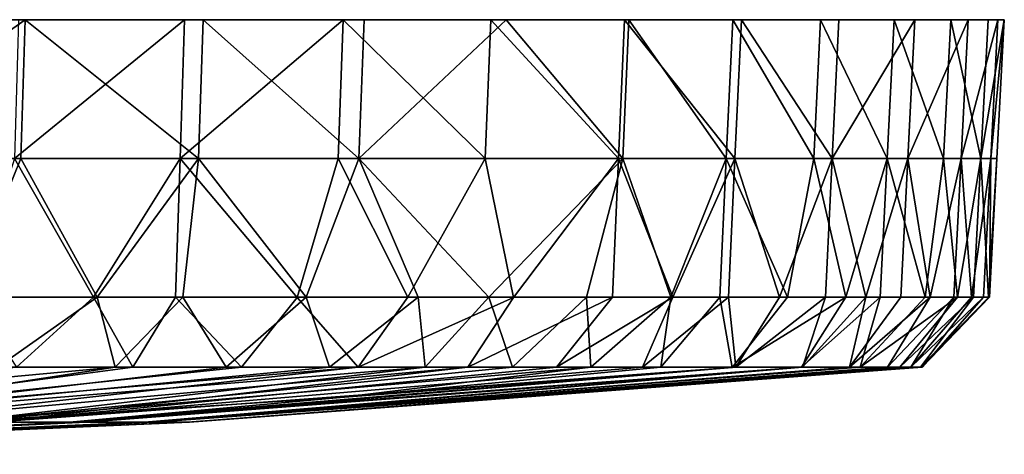
# Model space of a CAD drawing. Units: inches. Extents: x -2.95 to 2.95, y -1.47 to 1.62.
# Drawn here: x 1.65 to 2.95, y 1.05 to 1.62 of the extents above; entities that cross this region are included whole.
import ezdxf

# ---------------------------------------------------------------- set-up
doc = ezdxf.new("R2010")
doc.units = ezdxf.units.IN
doc.layers.get('0').update_dxf_attribs({"true_color": 0xc2ced6})

msp = doc.modelspace()

# ---------------------------------------------------------------- linework, layer by layer
for points in [[(1.8655, 1.6244), (2.076, 1.6244), (0.002, 1.6244), (1.8655, 1.6244)], [(2.8353, 1.6244), (0.002, 1.6244), (2.2721, 1.6244), (2.8353, 1.6244)], [(2.076, 1.6244), (2.2721, 1.6244), (0.002, 1.6244), (2.076, 1.6244)], [(0.002, 1.6244), (1.6448, 1.6244), (1.8655, 1.6244), (0.002, 1.6244)], [(2.9456, 1.6244), (0.002, 1.6244), (2.906, 1.6244), (2.9456, 1.6244)], [(0.002, 1.6244), (2.9456, 1.6244), (2.954, 1.6244), (0.002, 1.6244)], [(2.9325, 1.6244), (2.8828, 1.6244), (0.002, 1.6244), (2.9325, 1.6244)], [(2.9325, 1.6244), (0.002, 1.6244), (2.954, 1.6244), (2.9325, 1.6244)], [(2.4556, 1.6244), (0.002, 1.6244), (2.5933, 1.6244), (2.4556, 1.6244)], [(2.4556, 1.6244), (2.1038, 1.6244), (0.002, 1.6244), (2.4556, 1.6244)], [(1.1215, 1.6244), (0.002, 1.6244), (2.1038, 1.6244), (1.1215, 1.6244)], [(0.002, 1.6244), (2.71, 1.6244), (2.5933, 1.6244), (0.002, 1.6244)], [(2.906, 1.6244), (0.002, 1.6244), (2.8353, 1.6244), (2.906, 1.6244)], [(2.71, 1.6244), (0.002, 1.6244), (2.8076, 1.6244), (2.71, 1.6244)], [(2.8828, 1.6244), (2.8076, 1.6244), (0.002, 1.6244), (2.8828, 1.6244)], [(2.1038, 1.6244), (1.3963, 1.6244), (1.1215, 1.6244), (2.1038, 1.6244)], [(1.6536, 1.6244), (1.6482, 1.4399), (1.3917, 1.4399), (1.6536, 1.6244)], [(1.3917, 1.4399), (1.3963, 1.6244), (1.6536, 1.6244), (1.3917, 1.4399)], [(1.3963, 1.6244), (2.1038, 1.6244), (1.6536, 1.6244), (1.3963, 1.6244)], [(1.6394, 1.4399), (1.8594, 1.4399), (1.8655, 1.6244), (1.6394, 1.4399)], [(1.8655, 1.6244), (1.6448, 1.6244), (1.6394, 1.4399), (1.8655, 1.6244)], [(1.8841, 1.4399), (1.6482, 1.4399), (1.6536, 1.6244), (1.8841, 1.4399)], [(1.6536, 1.6244), (2.1038, 1.6244), (1.8903, 1.6244), (1.6536, 1.6244)], [(1.6536, 1.6244), (1.8903, 1.6244), (1.8841, 1.4399), (1.6536, 1.6244)], [(1.8594, 1.4399), (2.0692, 1.4399), (2.076, 1.6244), (1.8594, 1.4399)], [(2.076, 1.6244), (1.8655, 1.6244), (1.8594, 1.4399), (2.076, 1.6244)], [(2.0969, 1.4399), (1.8841, 1.4399), (1.8903, 1.6244), (2.0969, 1.4399)], [(1.8903, 1.6244), (2.1038, 1.6244), (2.0969, 1.4399), (1.8903, 1.6244)], [(2.076, 1.6244), (2.0692, 1.4399), (2.2647, 1.4399), (2.076, 1.6244)], [(2.2647, 1.4399), (2.2721, 1.6244), (2.076, 1.6244), (2.2647, 1.4399)], [(2.0969, 1.4399), (2.1038, 1.6244), (2.2925, 1.6244), (2.0969, 1.4399)], [(2.4476, 1.4399), (2.0969, 1.4399), (2.2925, 1.6244), (2.4476, 1.4399)], [(2.4556, 1.6244), (2.2925, 1.6244), (2.1038, 1.6244), (2.4556, 1.6244)], [(2.2721, 1.6244), (2.2647, 1.4399), (2.4416, 1.4399), (2.2721, 1.6244)], [(2.8353, 1.6244), (2.2721, 1.6244), (2.4497, 1.6244), (2.8353, 1.6244)], [(2.4416, 1.4399), (2.4497, 1.6244), (2.2721, 1.6244), (2.4416, 1.4399)], [(2.2925, 1.6244), (2.4556, 1.6244), (2.4476, 1.4399), (2.2925, 1.6244)], [(2.4497, 1.6244), (2.4416, 1.4399), (2.5963, 1.4399), (2.4497, 1.6244)], [(2.5848, 1.4399), (2.4476, 1.4399), (2.4556, 1.6244), (2.5848, 1.4399)], [(2.6049, 1.6244), (2.8353, 1.6244), (2.4497, 1.6244), (2.6049, 1.6244)], [(2.5963, 1.4399), (2.6049, 1.6244), (2.4497, 1.6244), (2.5963, 1.4399)], [(2.4556, 1.6244), (2.5933, 1.6244), (2.5848, 1.4399), (2.4556, 1.6244)], [(2.7012, 1.4399), (2.5848, 1.4399), (2.5933, 1.6244), (2.7012, 1.4399)], [(2.5933, 1.6244), (2.71, 1.6244), (2.7012, 1.4399), (2.5933, 1.6244)], [(2.6049, 1.6244), (2.5963, 1.4399), (2.7254, 1.4399), (2.6049, 1.6244)], [(2.7343, 1.6244), (2.8353, 1.6244), (2.6049, 1.6244), (2.7343, 1.6244)], [(2.7254, 1.4399), (2.7343, 1.6244), (2.6049, 1.6244), (2.7254, 1.4399)], [(2.7985, 1.4399), (2.7012, 1.4399), (2.71, 1.6244), (2.7985, 1.4399)], [(2.71, 1.6244), (2.8076, 1.6244), (2.7985, 1.4399), (2.71, 1.6244)], [(2.7254, 1.4399), (2.8261, 1.4399), (2.8353, 1.6244), (2.7254, 1.4399)], [(2.8353, 1.6244), (2.7343, 1.6244), (2.7254, 1.4399), (2.8353, 1.6244)], [(2.8734, 1.4399), (2.7985, 1.4399), (2.8076, 1.6244), (2.8734, 1.4399)], [(2.8076, 1.6244), (2.8828, 1.6244), (2.8734, 1.4399), (2.8076, 1.6244)], [(2.8261, 1.4399), (2.8965, 1.4399), (2.906, 1.6244), (2.8261, 1.4399)], [(2.906, 1.6244), (2.8353, 1.6244), (2.8261, 1.4399), (2.906, 1.6244)], [(2.9229, 1.4399), (2.8734, 1.4399), (2.8828, 1.6244), (2.9229, 1.4399)], [(2.8828, 1.6244), (2.9325, 1.6244), (2.9229, 1.4399), (2.8828, 1.6244)], [(2.8965, 1.4399), (2.9359, 1.4399), (2.9456, 1.6244), (2.8965, 1.4399)], [(2.9456, 1.6244), (2.906, 1.6244), (2.8965, 1.4399), (2.9456, 1.6244)], [(2.954, 1.6244), (2.9443, 1.4399), (2.9229, 1.4399), (2.954, 1.6244)], [(2.9229, 1.4399), (2.9325, 1.6244), (2.954, 1.6244), (2.9229, 1.4399)], [(2.9359, 1.4399), (2.9443, 1.4399), (2.954, 1.6244), (2.9359, 1.4399)], [(2.954, 1.6244), (2.9456, 1.6244), (2.9359, 1.4399), (2.954, 1.6244)], [(1.3917, 1.4399), (1.6482, 1.4399), (1.5731, 1.2557), (1.3917, 1.4399)], [(1.7494, 1.2554), (1.5731, 1.2557), (1.6482, 1.4399), (1.7494, 1.2554)], [(1.6394, 1.4399), (1.5807, 1.2559), (1.7447, 1.2554), (1.6394, 1.4399)], [(1.8594, 1.4399), (1.6394, 1.4399), (1.7447, 1.2554), (1.8594, 1.4399)], [(1.6482, 1.4399), (1.8841, 1.4399), (1.7494, 1.2554), (1.6482, 1.4399)], [(1.8594, 1.4399), (1.7447, 1.2554), (1.8533, 1.2554), (1.8594, 1.4399)], [(1.8841, 1.4399), (1.863, 1.2554), (1.7494, 1.2554), (1.8841, 1.4399)], [(1.8594, 1.4399), (1.8533, 1.2554), (2.0151, 1.2552), (1.8594, 1.4399)], [(2.0151, 1.2552), (2.0692, 1.4399), (1.8594, 1.4399), (2.0151, 1.2552)], [(2.0267, 1.2555), (1.863, 1.2554), (1.8841, 1.4399), (2.0267, 1.2555)], [(1.8841, 1.4399), (2.0969, 1.4399), (2.0267, 1.2555), (1.8841, 1.4399)], [(2.1619, 1.2554), (2.0692, 1.4399), (2.0151, 1.2552), (2.1619, 1.2554)], [(2.1755, 1.2554), (2.0267, 1.2555), (2.0969, 1.4399), (2.1755, 1.2554)], [(2.2647, 1.4399), (2.0692, 1.4399), (2.1619, 1.2554), (2.2647, 1.4399)], [(2.0969, 1.4399), (2.4476, 1.4399), (2.2696, 1.2554), (2.0969, 1.4399)], [(2.2696, 1.2554), (2.1755, 1.2554), (2.0969, 1.4399), (2.2696, 1.2554)], [(2.2647, 1.4399), (2.1619, 1.2554), (2.3022, 1.2552), (2.2647, 1.4399)], [(2.4416, 1.4399), (2.2647, 1.4399), (2.3022, 1.2552), (2.4416, 1.4399)], [(2.4476, 1.4399), (2.399, 1.2556), (2.2696, 1.2554), (2.4476, 1.4399)], [(2.4416, 1.4399), (2.3022, 1.2552), (2.4336, 1.2554), (2.4416, 1.4399)], [(2.5112, 1.2554), (2.399, 1.2556), (2.4476, 1.4399), (2.5112, 1.2554)], [(2.4336, 1.2554), (2.5137, 1.2554), (2.4416, 1.4399), (2.4336, 1.2554)], [(2.5963, 1.4399), (2.4416, 1.4399), (2.5137, 1.2554), (2.5963, 1.4399)], [(2.5112, 1.2554), (2.4476, 1.4399), (2.5848, 1.4399), (2.5112, 1.2554)], [(2.5112, 1.2554), (2.5848, 1.4399), (2.5763, 1.2554), (2.5112, 1.2554)], [(2.5963, 1.4399), (2.5137, 1.2554), (2.5878, 1.2554), (2.5963, 1.4399)], [(2.6663, 1.2554), (2.5763, 1.2554), (2.5848, 1.4399), (2.6663, 1.2554)], [(2.5848, 1.4399), (2.7012, 1.4399), (2.6663, 1.2554), (2.5848, 1.4399)], [(2.5878, 1.2554), (2.6555, 1.2554), (2.5963, 1.4399), (2.5878, 1.2554)], [(2.7254, 1.4399), (2.5963, 1.4399), (2.6555, 1.2554), (2.7254, 1.4399)], [(2.7254, 1.4399), (2.6555, 1.2554), (2.7164, 1.2554), (2.7254, 1.4399)], [(2.7012, 1.4399), (2.7434, 1.2554), (2.6663, 1.2554), (2.7012, 1.4399)], [(2.7012, 1.4399), (2.7985, 1.4399), (2.7434, 1.2554), (2.7012, 1.4399)], [(2.7164, 1.2554), (2.7703, 1.2554), (2.7254, 1.4399), (2.7164, 1.2554)], [(2.8261, 1.4399), (2.7254, 1.4399), (2.7703, 1.2554), (2.8261, 1.4399)], [(2.7985, 1.4399), (2.7893, 1.2554), (2.7434, 1.2554), (2.7985, 1.4399)], [(2.8261, 1.4399), (2.7703, 1.2554), (2.8168, 1.2554), (2.8261, 1.4399)], [(2.7985, 1.4399), (2.8487, 1.2554), (2.7893, 1.2554), (2.7985, 1.4399)], [(2.7985, 1.4399), (2.8734, 1.4399), (2.8487, 1.2554), (2.7985, 1.4399)], [(2.8168, 1.2554), (2.8557, 1.2554), (2.8261, 1.4399), (2.8168, 1.2554)], [(2.8965, 1.4399), (2.8261, 1.4399), (2.8557, 1.2554), (2.8965, 1.4399)], [(2.8734, 1.4399), (2.8919, 1.2554), (2.8487, 1.2554), (2.8734, 1.4399)], [(2.8965, 1.4399), (2.8557, 1.2554), (2.887, 1.2554), (2.8965, 1.4399)], [(2.9229, 1.4399), (2.8919, 1.2554), (2.8734, 1.4399), (2.9229, 1.4399)], [(2.887, 1.2554), (2.9105, 1.2554), (2.8965, 1.4399), (2.887, 1.2554)], [(2.9133, 1.2554), (2.8919, 1.2554), (2.9229, 1.4399), (2.9133, 1.2554)], [(2.9359, 1.4399), (2.8965, 1.4399), (2.9105, 1.2554), (2.9359, 1.4399)], [(2.9359, 1.4399), (2.9105, 1.2554), (2.9263, 1.2554), (2.9359, 1.4399)], [(2.9229, 1.4399), (2.9332, 1.2552), (2.9133, 1.2554), (2.9229, 1.4399)], [(2.9229, 1.4399), (2.9443, 1.4399), (2.9332, 1.2552), (2.9229, 1.4399)], [(2.9263, 1.2554), (2.9343, 1.2554), (2.9359, 1.4399), (2.9263, 1.2554)], [(2.9443, 1.4399), (2.9343, 1.2554), (2.9332, 1.2552), (2.9443, 1.4399)], [(2.9443, 1.4399), (2.9359, 1.4399), (2.9343, 1.2554), (2.9443, 1.4399)], [(1.7494, 1.2554), (1.6171, 1.1625), (1.5731, 1.2557), (1.7494, 1.2554)], [(1.7447, 1.2554), (1.5807, 1.2559), (1.6422, 1.1625), (1.7447, 1.2554)], [(1.6171, 1.1625), (1.7494, 1.2554), (1.7733, 1.1625), (1.6171, 1.1625)], [(1.7447, 1.2554), (1.6422, 1.1625), (1.7969, 1.1625), (1.7447, 1.2554)], [(1.8533, 1.2554), (1.7447, 1.2554), (1.7969, 1.1625), (1.8533, 1.2554)], [(1.863, 1.2554), (1.7733, 1.1625), (1.7494, 1.2554), (1.863, 1.2554)], [(1.863, 1.2554), (1.9205, 1.1625), (1.7733, 1.1625), (1.863, 1.2554)], [(1.8533, 1.2554), (1.7969, 1.1625), (1.9411, 1.1625), (1.8533, 1.2554)], [(1.9411, 1.1625), (2.0151, 1.2552), (1.8533, 1.2554), (1.9411, 1.1625)], [(1.863, 1.2554), (2.0267, 1.2555), (1.9205, 1.1625), (1.863, 1.2554)], [(1.9205, 1.1625), (2.0267, 1.2555), (2.0579, 1.1625), (1.9205, 1.1625)], [(2.096, 1.1625), (2.1619, 1.2554), (2.0151, 1.2552), (2.096, 1.1625)], [(2.1755, 1.2554), (2.0579, 1.1625), (2.0267, 1.2555), (2.1755, 1.2554)], [(2.0579, 1.1625), (2.1755, 1.2554), (2.1848, 1.1625), (2.0579, 1.1625)], [(2.3022, 1.2552), (2.1619, 1.2554), (2.096, 1.1625), (2.3022, 1.2552)], [(2.2696, 1.2554), (2.1848, 1.1625), (2.1755, 1.2554), (2.2696, 1.2554)], [(2.2696, 1.2554), (2.3007, 1.1625), (2.1848, 1.1625), (2.2696, 1.2554)], [(2.4336, 1.2554), (2.3022, 1.2552), (2.2414, 1.1625), (2.4336, 1.2554)], [(2.2414, 1.1625), (2.3595, 1.1625), (2.4336, 1.2554), (2.2414, 1.1625)], [(2.2696, 1.2554), (2.399, 1.2556), (2.3007, 1.1625), (2.2696, 1.2554)], [(2.3007, 1.1625), (2.399, 1.2556), (2.4051, 1.1625), (2.3007, 1.1625)], [(2.4734, 1.1625), (2.5137, 1.2554), (2.3595, 1.1625), (2.4734, 1.1625)], [(2.5137, 1.2554), (2.4336, 1.2554), (2.3595, 1.1625), (2.5137, 1.2554)], [(2.5112, 1.2554), (2.4051, 1.1625), (2.399, 1.2556), (2.5112, 1.2554)], [(2.4051, 1.1625), (2.5112, 1.2554), (2.4979, 1.1625), (2.4051, 1.1625)], [(2.5973, 1.1625), (2.5878, 1.2554), (2.4734, 1.1625), (2.5973, 1.1625)], [(2.5878, 1.2554), (2.5137, 1.2554), (2.4734, 1.1625), (2.5878, 1.2554)], [(2.5927, 1.1623), (2.4979, 1.1625), (2.5763, 1.2554), (2.5927, 1.1623)], [(2.5763, 1.2554), (2.4979, 1.1625), (2.5112, 1.2554), (2.5763, 1.2554)], [(2.5763, 1.2554), (2.6663, 1.2554), (2.5927, 1.1623), (2.5763, 1.2554)], [(2.5973, 1.1625), (2.6555, 1.2554), (2.5878, 1.2554), (2.5973, 1.1625)], [(2.5927, 1.1623), (2.6663, 1.2554), (2.7434, 1.2554), (2.5927, 1.1623)], [(2.5927, 1.1623), (2.7434, 1.2554), (2.6845, 1.1625), (2.5927, 1.1623)], [(2.5973, 1.1625), (2.7164, 1.2554), (2.6555, 1.2554), (2.5973, 1.1625)], [(2.6859, 1.1625), (2.7164, 1.2554), (2.5973, 1.1625), (2.6859, 1.1625)], [(2.6845, 1.1625), (2.7893, 1.2554), (2.7625, 1.1626), (2.6845, 1.1625)], [(2.7434, 1.2554), (2.7893, 1.2554), (2.6845, 1.1625), (2.7434, 1.2554)], [(2.7703, 1.2554), (2.6859, 1.1625), (2.7485, 1.1625), (2.7703, 1.2554)], [(2.6859, 1.1625), (2.7703, 1.2554), (2.7164, 1.2554), (2.6859, 1.1625)], [(2.7485, 1.1625), (2.8557, 1.2554), (2.8168, 1.2554), (2.7485, 1.1625)], [(2.7485, 1.1625), (2.8168, 1.2554), (2.7703, 1.2554), (2.7485, 1.1625)], [(2.7991, 1.1625), (2.8557, 1.2554), (2.7485, 1.1625), (2.7991, 1.1625)], [(2.7625, 1.1626), (2.8487, 1.2554), (2.8919, 1.2554), (2.7625, 1.1626)], [(2.7893, 1.2554), (2.8487, 1.2554), (2.7625, 1.1626), (2.7893, 1.2554)], [(2.7625, 1.1626), (2.8919, 1.2554), (2.8152, 1.1625), (2.7625, 1.1626)], [(2.887, 1.2554), (2.7991, 1.1625), (2.8299, 1.1625), (2.887, 1.2554)], [(2.7991, 1.1625), (2.887, 1.2554), (2.8557, 1.2554), (2.7991, 1.1625)], [(2.8152, 1.1625), (2.8919, 1.2554), (2.9133, 1.2554), (2.8152, 1.1625)], [(2.8152, 1.1625), (2.9133, 1.2554), (2.8427, 1.1625), (2.8152, 1.1625)], [(2.8299, 1.1625), (2.9263, 1.2554), (2.9105, 1.2554), (2.8299, 1.1625)], [(2.8299, 1.1625), (2.9105, 1.2554), (2.887, 1.2554), (2.8299, 1.1625)], [(2.8449, 1.1625), (2.9263, 1.2554), (2.8299, 1.1625), (2.8449, 1.1625)], [(2.9133, 1.2554), (2.9332, 1.2552), (2.8427, 1.1625), (2.9133, 1.2554)], [(2.9332, 1.2552), (2.9343, 1.2554), (2.8449, 1.1625), (2.9332, 1.2552)], [(2.8449, 1.1625), (2.9343, 1.2554), (2.9263, 1.2554), (2.8449, 1.1625)], [(2.0151, 1.2552), (1.9411, 1.1625), (2.096, 1.1625), (2.0151, 1.2552)], [(2.096, 1.1625), (2.2414, 1.1625), (2.3022, 1.2552), (2.096, 1.1625)], [(2.8449, 1.1625), (2.8427, 1.1625), (2.9332, 1.2552), (2.8449, 1.1625)], [(0.9839, 1.0896), (1.6171, 1.1625), (1.7733, 1.1625), (0.9839, 1.0896)], [(1.7733, 1.1625), (1.2969, 1.0895), (0.9839, 1.0896), (1.7733, 1.1625)], [(1.2517, 1.0897), (1.9411, 1.1625), (1.7969, 1.1625), (1.2517, 1.0897)], [(1.2517, 1.0897), (1.7969, 1.1625), (1.6422, 1.1625), (1.2517, 1.0897)], [(1.2517, 1.0897), (1.442, 1.0896), (2.096, 1.1625), (1.2517, 1.0897)], [(2.096, 1.1625), (1.9411, 1.1625), (1.2517, 1.0897), (2.096, 1.1625)], [(1.2969, 1.0895), (2.0579, 1.1625), (2.1848, 1.1625), (1.2969, 1.0895)], [(1.9205, 1.1625), (2.0579, 1.1625), (1.2969, 1.0895), (1.9205, 1.1625)], [(1.5626, 1.0896), (1.2969, 1.0895), (2.1848, 1.1625), (1.5626, 1.0896)], [(1.7733, 1.1625), (1.9205, 1.1625), (1.2969, 1.0895), (1.7733, 1.1625)], [(2.2414, 1.1625), (1.442, 1.0896), (1.6119, 1.0896), (2.2414, 1.1625)], [(2.096, 1.1625), (1.442, 1.0896), (2.2414, 1.1625), (2.096, 1.1625)], [(1.5626, 1.0896), (2.3007, 1.1625), (2.4051, 1.1625), (1.5626, 1.0896)], [(2.1848, 1.1625), (2.3007, 1.1625), (1.5626, 1.0896), (2.1848, 1.1625)], [(2.0721, 1.1223), (1.5626, 1.0896), (2.4051, 1.1625), (2.0721, 1.1223)], [(2.5973, 1.1625), (2.4734, 1.1625), (1.6119, 1.0896), (2.5973, 1.1625)], [(1.6119, 1.0896), (1.7352, 1.0896), (2.5973, 1.1625), (1.6119, 1.0896)], [(1.6119, 1.0896), (2.4734, 1.1625), (2.3595, 1.1625), (1.6119, 1.0896)], [(1.6119, 1.0896), (2.3595, 1.1625), (2.2414, 1.1625), (1.6119, 1.0896)], [(2.6845, 1.1625), (1.8121, 1.0896), (1.7126, 1.0893), (2.6845, 1.1625)], [(1.7126, 1.0893), (2.5927, 1.1623), (2.6845, 1.1625), (1.7126, 1.0893)], [(2.5927, 1.1623), (1.7126, 1.0893), (2.0721, 1.1223), (2.5927, 1.1623)], [(2.6859, 1.1625), (1.7352, 1.0896), (1.825, 1.0896), (2.6859, 1.1625)], [(1.7352, 1.0896), (2.6859, 1.1625), (2.5973, 1.1625), (1.7352, 1.0896)], [(1.8121, 1.0896), (2.7625, 1.1626), (2.8152, 1.1625), (1.8121, 1.0896)], [(2.7625, 1.1626), (1.8121, 1.0896), (2.6845, 1.1625), (2.7625, 1.1626)], [(2.8152, 1.1625), (1.8721, 1.0896), (1.8121, 1.0896), (2.8152, 1.1625)], [(1.825, 1.0896), (2.7485, 1.1625), (2.6859, 1.1625), (1.825, 1.0896)], [(2.7485, 1.1625), (1.825, 1.0896), (2.7991, 1.1625), (2.7485, 1.1625)], [(2.8299, 1.1625), (2.7991, 1.1625), (1.825, 1.0896), (2.8299, 1.1625)], [(1.825, 1.0896), (1.8692, 1.0896), (2.8299, 1.1625), (1.825, 1.0896)], [(2.8449, 1.1625), (1.8692, 1.0896), (1.8721, 1.0896), (2.8449, 1.1625)], [(1.8692, 1.0896), (2.8449, 1.1625), (2.8299, 1.1625), (1.8692, 1.0896)], [(1.8721, 1.0896), (2.8427, 1.1625), (2.8449, 1.1625), (1.8721, 1.0896)], [(2.8427, 1.1625), (1.8721, 1.0896), (2.8152, 1.1625), (2.8427, 1.1625)], [(2.5927, 1.1623), (2.0721, 1.1223), (2.4979, 1.1625), (2.5927, 1.1623)], [(2.0721, 1.1223), (2.4051, 1.1625), (2.4979, 1.1625), (2.0721, 1.1223)], [(1.7126, 1.0893), (1.5626, 1.0896), (2.0721, 1.1223), (1.7126, 1.0893)], [(0.8182, 1.0468), (0.8794, 1.0467), (1.825, 1.0896), (0.8182, 1.0468)], [(1.825, 1.0896), (1.7352, 1.0896), (0.8182, 1.0468), (1.825, 1.0896)], [(0.8182, 1.0468), (1.7352, 1.0896), (1.6119, 1.0896), (0.8182, 1.0468)], [(1.8121, 1.0896), (0.8713, 1.0468), (0.8277, 1.0468), (1.8121, 1.0896)], [(0.8277, 1.0468), (1.7126, 1.0893), (1.8121, 1.0896), (0.8277, 1.0468)], [(0.8277, 1.0468), (1.2191, 1.0644), (1.7126, 1.0893), (0.8277, 1.0468)], [(0.8955, 1.0468), (0.8713, 1.0468), (1.8121, 1.0896), (0.8955, 1.0468)], [(0.8794, 1.0467), (0.9031, 1.0468), (1.8692, 1.0896), (0.8794, 1.0467)], [(1.8692, 1.0896), (1.825, 1.0896), (0.8794, 1.0467), (1.8692, 1.0896)], [(1.8121, 1.0896), (1.8721, 1.0896), (0.8955, 1.0468), (1.8121, 1.0896)], [(0.9031, 1.0468), (0.8955, 1.0468), (1.8721, 1.0896), (0.9031, 1.0468)], [(1.8721, 1.0896), (1.8692, 1.0896), (0.9031, 1.0468), (1.8721, 1.0896)], [(1.2191, 1.0644), (1.5626, 1.0896), (1.7126, 1.0893), (1.2191, 1.0644)]]:
    msp.add_lwpolyline(points)

doc.saveas('drawing.dxf')
